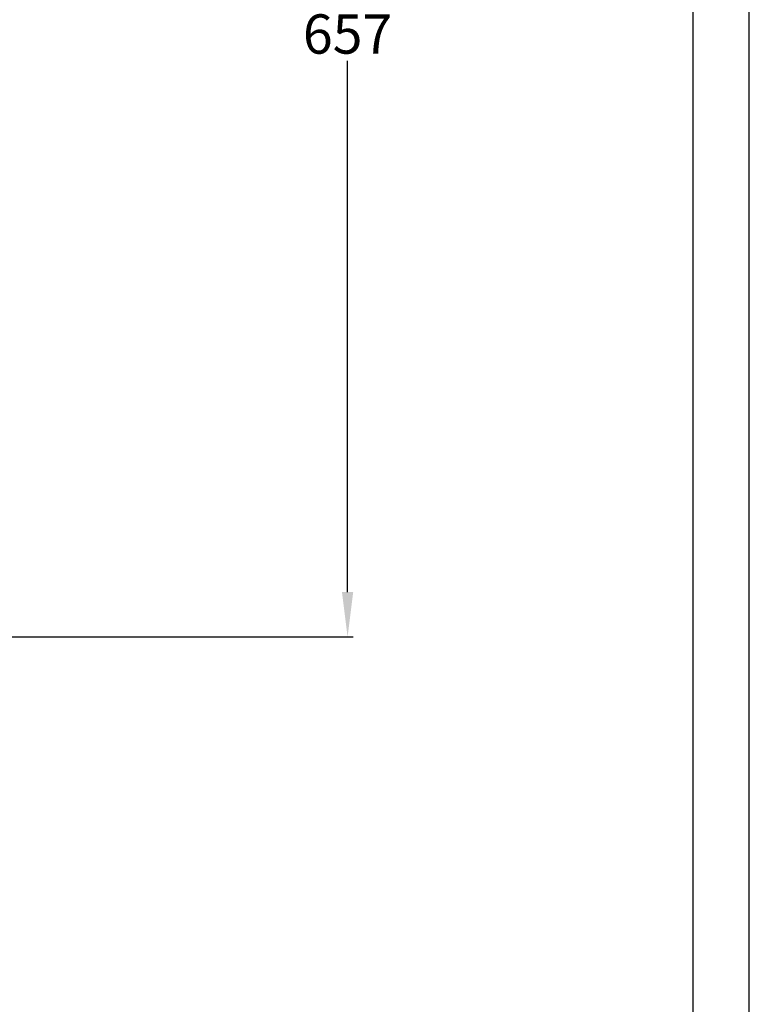
# Model space of a CAD drawing. Units: millimetres. Extents: x 0 to 3122, y -589 to 302.
# Drawn here: x 1735 to 1800, y 107 to 195 of the extents above; entities that cross this region are included whole.
import ezdxf

# ---------------------------------------------------------------- set-up
doc = ezdxf.new("R2010")
doc.units = ezdxf.units.MM
doc.header["$LTSCALE"] = 23.1
doc.header["$PDMODE"] = 3
doc.header["$PDSIZE"] = 1
doc.layers.get('0').update_dxf_attribs({"linetype": 'CONTINUOUS'})
doc.layers.get('Defpoints').update_dxf_attribs({"linetype": 'CONTINUOUS'})
doc.styles.get("Standard").update_dxf_attribs({"font": 'gost.ttf'})
doc.dimstyles.get("Standard").update_dxf_attribs({"dimtxt": 3.5, "dimasz": 4, "dimexe": 0.5, "dimexo": 0, "dimtad": 1, "dimdec": 3, "dimtxsty": 'Standard', "dimblk": '_FILLED', "dimblk1": '_FILLED', "dimblk2": '_FILLED', "dimcen": 0.09, "dimadec": 3, "dimazin": 2, "dimtol": 1, "dimtp": 0.001, "dimtm": 0.001, "dimtfac": 1, "dimtdec": 3, "dimtofl": 0, "dimtmove": 0, "dimatfit": 3, "dimldrblk": '_FILLED', "dimfxl": 0, "dimtolj": 1, "dimarcsym": 0})

# ---------------------------------------------------------------- blocks, each defined once
blk = doc.blocks.new('_FILLED')
at = {"color": 0, "linetype": 'ByBlock'}
blk.add_solid([(0, 0), (-1, 0.125), (-1, -0.125)], dxfattribs=at)
blk = doc.blocks.new('*D61')
at = {"color": 0, "lineweight": -2, "transparency": 16777216}
for p, q in [((1719.036, 246.998), (1764.587, 246.998)), ((1764.087, 242.998), (1764.087, 195.701)), ((1764.087, 143.653), (1764.087, 190.951)), ((1719.036, 139.653), (1764.587, 139.653))]:
    blk.add_line(p, q, dxfattribs=at)
at = {"layer": 'Defpoints', "color": 0, "transparency": 16777216}
for p in [(1719.036, 246.998), (1719.036, 139.653), (1764.087, 139.653)]:
    blk.add_point(p, dxfattribs=at)
at = {"color": 0, "lineweight": -2, "transparency": 16777216, "xscale": 4, "yscale": 4, "zscale": 4}
for p, rotation in [((1764.087, 246.998), 90), ((1764.087, 139.653), 270)]:
    blk.add_blockref('_FILLED', p, dxfattribs=dict(at, rotation=rotation))
at = {"color": 0, "transparency": 16777216, "insert": (1764.087, 193.326), "char_height": 3.5, "attachment_point": 5}
blk.add_mtext('\\A1;657', dxfattribs=at)

msp = doc.modelspace()

# ---------------------------------------------------------------- linework, layer by layer
at = {"color": 2, "linetype": 'Continuous'}
msp.add_line((1799.83356, 5.44607), (1799.83356, 302.44607), dxfattribs=at)
at = {"color": 7, "linetype": 'Continuous'}
msp.add_line((1794.83356, 10.44607), (1794.83356, 297.44607), dxfattribs=at)

# ---------------------------------------------------------------- dimensions: what is measured, and where the dimension line sits
dim = msp.add_linear_dim(base=(1764.08725, 139.65318), p1=(1719.03646, 246.9984), p2=(1719.03646, 139.65318), angle=90, text='657', dimstyle='Standard', override={"dimtad": 0, "dimtih": 1, "dimtoh": 1, "dimdec": 4, "dimzin": 0, "dimcen": 3.78, "dimadec": 0, "dimazin": 0, "dimtdec": 4, "dimtzin": 0})
dim.commit()
dim.dimension.update_dxf_attribs({"geometry": '*D61', "text_midpoint": (1764.08725, 193.32579)})

doc.saveas('drawing.dxf')
